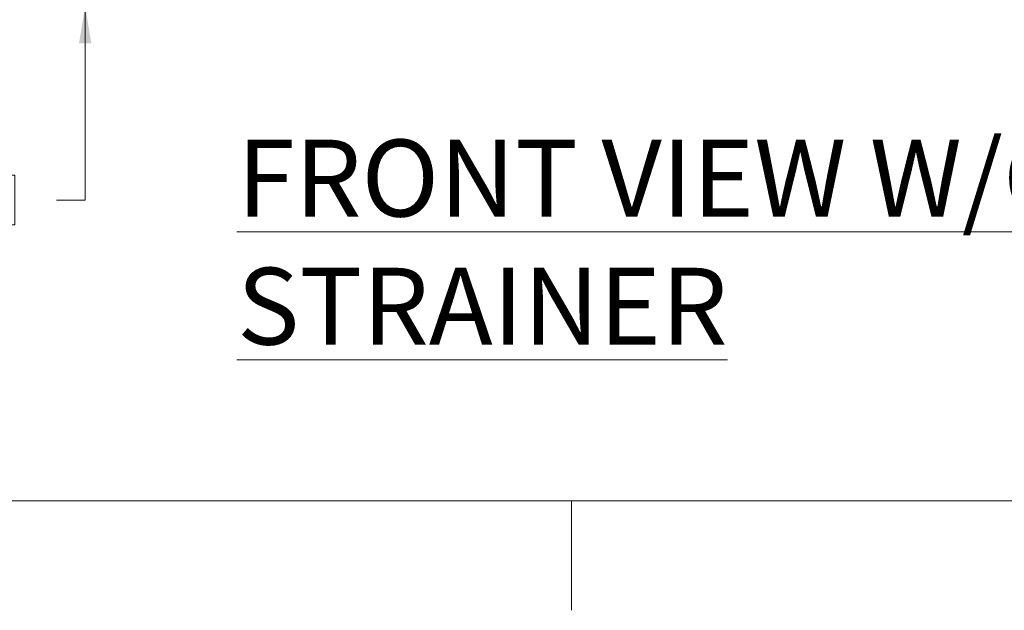
# Model space of a CAD drawing. Units: inches. Extents: x 0.1 to 22.1, y 0.1 to 17.1.
# Drawn here: x 3.9 to 7.1, y 0.1 to 2 of the extents above; entities that cross this region are included whole.
import ezdxf

# ---------------------------------------------------------------- set-up
doc = ezdxf.new("R2010")
doc.units = ezdxf.units.IN
doc.header["$MEASUREMENT"] = 0
doc.layers.add('7', color=7, linetype='Continuous', lineweight=15)
doc.styles.add('SLDTEXTSTYLE0', font='TXT', dxfattribs={"width": 0.75})
doc.dimstyles.new('SLDDIMSTYLE0', dxfattribs={"dimtxt": 0.12, "dimasz": 0.12, "dimexe": 0, "dimexo": 0.0625, "dimgap": 0.03, "dimtad": 0, "dimtih": 1, "dimtoh": 1, "dimlfac": 12, "dimrnd": 1e-09, "dimzin": 12, "dimdsep": 46, "dimlunit": 5, "dimtxsty": 'SLDTEXTSTYLE0', "dimsah": 1, "dimcen": 0.09, "dimadec": 0, "dimazin": 0, "dimtfac": 1, "dimtofl": 0, "dimtmove": 0, "dimatfit": 3, "dimfxl": 0, "dimfrac": 2, "dimtolj": 1, "dimtzin": 12, "dimarcsym": 0})

# ---------------------------------------------------------------- blocks, each defined once
blk = doc.blocks.new('*D7')
at = {"layer": '7'}
for p, q in [((4.1168, 2.3084), (4.1168, 2.6284)), ((4.4729, 2.3084), (3.9918, 2.3084)), ((4.4729, 2.0897), (3.9918, 2.0897)), ((4.1168, 1.4596), (4.1168, 2.0897)), ((3.6131, 1.5405), (3.6131, 1.3788)), ((3.6131, 1.5405), (3.6374, 1.5405)), ((3.8876, 1.5405), (3.8633, 1.5405)), ((3.8876, 1.5405), (3.8876, 1.3788)), ((4.0231, 1.4596), (4.1168, 1.4596)), ((3.6131, 1.3788), (3.6374, 1.3788)), ((3.8876, 1.3788), (3.8633, 1.3788))]:
    blk.add_line(p, q, dxfattribs=at)
for points in [[(4.1168, 2.3084), (4.1368, 2.4284), (4.0968, 2.4284)], [(4.1168, 2.0897), (4.0968, 1.9697), (4.1368, 1.9697)]]:
    blk.add_solid(points, dxfattribs=at)
at = {"layer": '7', "char_height": 0.12, "attachment_point": 1, "style": 'SLDTEXTSTYLE0'}
for s, insert in [('2 5/8"', (3.1346, 1.5192)), ('67', (3.6618, 1.5192))]:
    blk.add_mtext(s, dxfattribs=dict(at, insert=insert))

msp = doc.modelspace()

# ---------------------------------------------------------------- linework, layer by layer
at = {"layer": '7', "color": 7, "lineweight": 0}
for p, q in [((0.44845, 0.4813), (21.44845, 0.4813)), ((5.69845, 0.125), (5.69845, 0.4813))]:
    msp.add_line(p, q, dxfattribs=at)

# ---------------------------------------------------------------- texts
at = {"layer": '7', "insert": (4.61036, 1.65614), "char_height": 0.25, "attachment_point": 1, "style": 'SLDTEXTSTYLE0'}
msp.add_mtext('\\LFRONT VIEW W/O STRAINER', dxfattribs=at)

# ---------------------------------------------------------------- dimensions: what is measured, and where the dimension line sits
at = {"layer": '7'}
dim = msp.add_linear_dim(base=(4.1168231912, 2.0896679112), p1=(4.5229213369, 2.3084179112), p2=(4.5229213369, 2.0896679112), angle=90, dimstyle='SLDDIMSTYLE0', dxfattribs=at)
dim.commit()
dim.dimension.update_dxf_attribs({"geometry": '*D7', "text_midpoint": (4.1168231912, 1.4596216514), "dimtype": 160})

doc.saveas('drawing.dxf')
